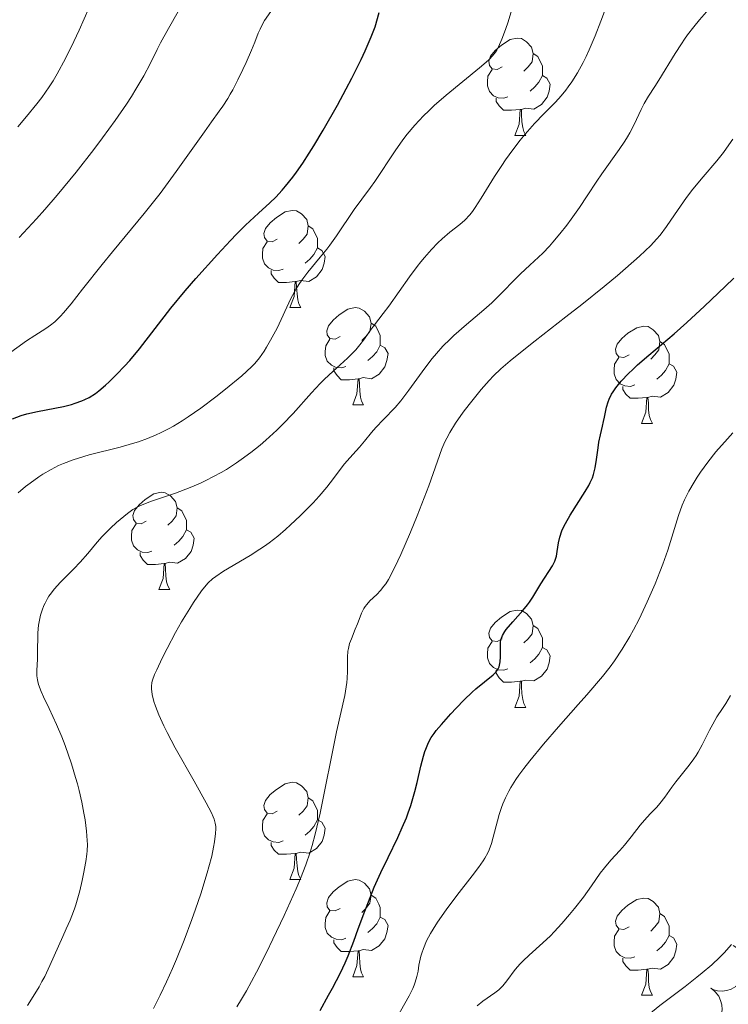
# Model space of a CAD drawing. Units: metres. Extents: x 657193 to 661716, y 4752972 to 4756045.
# Drawn here: x 658701 to 658774, y 4753999 to 4754101 of the extents above; entities that cross this region are included whole.
import ezdxf

# ---------------------------------------------------------------- set-up
doc = ezdxf.new("R2010")
doc.units = ezdxf.units.M
doc.header["$MEASUREMENT"] = 0
for name, color, linetype, lineweight in [('Carátula', 7, 'Continuous', 0), ('Elementos auxiliares', 7, 'Continuous', 0), ('Entidades rústicas y varios', 7, 'Continuous', 0), ('Relieve y altimetría', 7, 'Continuous', 0), ('Viales y ferrocarril', 7, 'Continuous', 0)]:
    doc.layers.add(name, color=color, linetype=linetype, lineweight=lineweight)

msp = doc.modelspace()

# ---------------------------------------------------------------- linework, layer by layer
at = {"layer": 'Carátula', "color": 7, "linetype": 'Continuous', "lineweight": 0}
msp.add_3dface([(657262.17, 4752971.99), (661715.96, 4753075.75), (661646.79, 4756044.96), (657192.99, 4755941.19)], dxfattribs=at)
at = {"layer": 'Elementos auxiliares', "color": 250, "linetype": 'Continuous', "lineweight": 0}
msp.add_3dface([(658137.06, 4753386.25), (661537.78, 4753465.48), (661483.22, 4755778.81), (658083.66, 4755699.57)], dxfattribs=at)
at = {"layer": 'Entidades rústicas y varios', "color": 92, "linetype": 'Continuous', "lineweight": 0, "flags": 128}
for points in [[(658750.62, 4754095.66), (658750.09, 4754095.39), (658749.56, 4754095.45), (658749.3, 4754095.82), (658749.24, 4754096.24), (658749.4, 4754096.76), (658749.88, 4754097.36), (658750.52, 4754097.89), (658751.42, 4754098.47), (658752.16, 4754098.63), (658752.58, 4754098.58), (658753.12, 4754098.26), (658753.64, 4754097.68), (658753.8, 4754097.04), (658753.7, 4754096.19), (658753.27, 4754095.66), (658752.85, 4754095.23)], [(658753.8, 4754097.04), (658754.28, 4754096.72), (658754.6, 4754096.08), (658754.76, 4754095.76), (658754.76, 4754095.18), (658754.76, 4754094.76), (658754.38, 4754094.07), (658753.96, 4754093.59), (658753.48, 4754093.17)], [(658751.2, 4754092.58), (658750.78, 4754092.42), (658750.2, 4754092.48), (658749.72, 4754092.69), (658749.3, 4754093.11), (658749.08, 4754093.7), (658749.08, 4754094.12), (658749.14, 4754094.7), (658749.56, 4754095.39)], [(658754.76, 4754094.76), (658755.21, 4754094.51), (658755.56, 4754093.89), (658755.44, 4754093.17), (658755.24, 4754092.53), (658754.65, 4754091.79), (658753.86, 4754091.31), (658753, 4754091.41), (658752.58, 4754091.28)], [(658752.46, 4754091.28), (658751.58, 4754091.2), (658750.73, 4754091.2), (658750.3, 4754091.63), (658749.98, 4754092.1), (658749.98, 4754092.42)], [(658751.92, 4754088.6), (658752.36, 4754089.76), (658752.46, 4754091.28), (658752.58, 4754091.28), (658752.61, 4754090.7), (658752.64, 4754090.01), (658752.72, 4754089.4), (658752.83, 4754089), (658753.04, 4754088.6)], [(658751.92, 4754088.6), (658753.04, 4754088.6)], [(658727.43, 4754077.89), (658726.9, 4754077.62), (658726.37, 4754077.68), (658726.11, 4754078.05), (658726.05, 4754078.47), (658726.21, 4754078.99), (658726.69, 4754079.59), (658727.33, 4754080.12), (658728.23, 4754080.7), (658728.97, 4754080.86), (658729.4, 4754080.81), (658729.93, 4754080.49), (658730.46, 4754079.91), (658730.62, 4754079.27), (658730.51, 4754078.42), (658730.08, 4754077.89), (658729.66, 4754077.46)], [(658730.62, 4754079.27), (658731.09, 4754078.95), (658731.41, 4754078.31), (658731.57, 4754077.99), (658731.57, 4754077.41), (658731.57, 4754076.99), (658731.2, 4754076.3), (658730.78, 4754075.82), (658730.3, 4754075.4)], [(658728.02, 4754074.81), (658727.59, 4754074.65), (658727.01, 4754074.71), (658726.53, 4754074.92), (658726.11, 4754075.34), (658725.89, 4754075.93), (658725.89, 4754076.35), (658725.95, 4754076.93), (658726.37, 4754077.62)], [(658731.57, 4754076.99), (658732.02, 4754076.74), (658732.37, 4754076.12), (658732.26, 4754075.4), (658732.05, 4754074.76), (658731.46, 4754074.02), (658730.67, 4754073.54), (658729.82, 4754073.64), (658729.39, 4754073.51)], [(658729.28, 4754073.51), (658728.39, 4754073.43), (658727.54, 4754073.43), (658727.12, 4754073.86), (658726.8, 4754074.33), (658726.8, 4754074.65)], [(658728.73, 4754070.83), (658729.17, 4754071.99), (658729.28, 4754073.51), (658729.39, 4754073.51), (658729.42, 4754072.93), (658729.46, 4754072.24), (658729.53, 4754071.63), (658729.64, 4754071.23), (658729.86, 4754070.83)], [(658728.73, 4754070.83), (658729.86, 4754070.83)], [(658733.91, 4754067.85), (658733.38, 4754067.59), (658732.85, 4754067.64), (658732.58, 4754068.01), (658732.53, 4754068.44), (658732.69, 4754068.96), (658733.17, 4754069.55), (658733.8, 4754070.08), (658734.7, 4754070.67), (658735.45, 4754070.83), (658735.87, 4754070.77), (658736.4, 4754070.46), (658736.93, 4754069.87), (658737.09, 4754069.23), (658736.98, 4754068.38), (658736.56, 4754067.85), (658736.14, 4754067.43)], [(658737.09, 4754069.23), (658737.57, 4754068.92), (658737.88, 4754068.28), (658738.04, 4754067.96), (658738.04, 4754067.38), (658738.04, 4754066.95), (658737.67, 4754066.26), (658737.25, 4754065.78), (658736.77, 4754065.36)], [(658763.68, 4754065.95), (658763.15, 4754065.68), (658762.62, 4754065.74), (658762.35, 4754066.11), (658762.3, 4754066.53), (658762.46, 4754067.05), (658762.94, 4754067.65), (658763.57, 4754068.18), (658764.47, 4754068.76), (658765.22, 4754068.92), (658765.64, 4754068.87), (658766.17, 4754068.55), (658766.7, 4754067.97), (658766.86, 4754067.33), (658766.75, 4754066.48), (658766.33, 4754065.95), (658765.91, 4754065.52)], [(658734.49, 4754064.77), (658734.07, 4754064.61), (658733.48, 4754064.67), (658733.01, 4754064.88), (658732.58, 4754065.31), (658732.37, 4754065.89), (658732.37, 4754066.31), (658732.42, 4754066.9), (658732.85, 4754067.59)], [(658766.86, 4754067.33), (658767.34, 4754067.01), (658767.65, 4754066.37), (658767.81, 4754066.05), (658767.81, 4754065.47), (658767.81, 4754065.05), (658767.44, 4754064.36), (658767.02, 4754063.88), (658766.54, 4754063.46)], [(658738.04, 4754066.95), (658738.5, 4754066.7), (658738.84, 4754066.09), (658738.73, 4754065.36), (658738.52, 4754064.72), (658737.94, 4754063.98), (658737.14, 4754063.5), (658736.29, 4754063.61), (658735.86, 4754063.48)], [(658764.26, 4754062.87), (658763.84, 4754062.71), (658763.25, 4754062.77), (658762.78, 4754062.98), (658762.35, 4754063.4), (658762.14, 4754063.99), (658762.14, 4754064.41), (658762.19, 4754064.99), (658762.62, 4754065.68)], [(658735.75, 4754063.48), (658734.86, 4754063.39), (658734.02, 4754063.39), (658733.59, 4754063.82), (658733.27, 4754064.3), (658733.27, 4754064.61)], [(658767.81, 4754065.05), (658768.27, 4754064.8), (658768.61, 4754064.18), (658768.5, 4754063.46), (658768.29, 4754062.82), (658767.71, 4754062.08), (658766.91, 4754061.6), (658766.06, 4754061.7), (658765.63, 4754061.57)], [(658735.21, 4754060.79), (658735.64, 4754061.95), (658735.75, 4754063.48), (658735.86, 4754063.48), (658735.9, 4754062.89), (658735.93, 4754062.21), (658736, 4754061.59), (658736.12, 4754061.19), (658736.33, 4754060.79)], [(658765.52, 4754061.57), (658764.63, 4754061.49), (658763.79, 4754061.49), (658763.36, 4754061.92), (658763.04, 4754062.39), (658763.04, 4754062.71)], [(658764.98, 4754058.89), (658765.41, 4754060.05), (658765.52, 4754061.57), (658765.63, 4754061.57), (658765.67, 4754060.99), (658765.7, 4754060.3), (658765.77, 4754059.69), (658765.89, 4754059.29), (658766.1, 4754058.89)], [(658735.21, 4754060.79), (658736.33, 4754060.79)], [(658764.98, 4754058.89), (658766.1, 4754058.89)], [(658713.93, 4754048.8), (658713.4, 4754048.54), (658712.87, 4754048.6), (658712.6, 4754048.96), (658712.55, 4754049.39), (658712.71, 4754049.91), (658713.19, 4754050.5), (658713.82, 4754051.04), (658714.72, 4754051.62), (658715.47, 4754051.78), (658715.89, 4754051.72), (658716.42, 4754051.41), (658716.95, 4754050.82), (658717.11, 4754050.18), (658717, 4754049.34), (658716.58, 4754048.8), (658716.16, 4754048.38)], [(658717.11, 4754050.18), (658717.59, 4754049.87), (658717.9, 4754049.23), (658718.06, 4754048.91), (658718.06, 4754048.33), (658718.06, 4754047.9), (658717.69, 4754047.22), (658717.27, 4754046.74), (658716.79, 4754046.32)], [(658714.51, 4754045.72), (658714.09, 4754045.56), (658713.5, 4754045.62), (658713.03, 4754045.84), (658712.6, 4754046.26), (658712.39, 4754046.84), (658712.39, 4754047.26), (658712.44, 4754047.85), (658712.87, 4754048.54)], [(658718.06, 4754047.9), (658718.52, 4754047.66), (658718.86, 4754047.04), (658718.75, 4754046.32), (658718.54, 4754045.68), (658717.96, 4754044.94), (658717.16, 4754044.46), (658716.31, 4754044.56), (658715.88, 4754044.43)], [(658715.77, 4754044.43), (658714.88, 4754044.34), (658714.04, 4754044.34), (658713.61, 4754044.78), (658713.29, 4754045.25), (658713.29, 4754045.56)], [(658715.23, 4754041.74), (658715.66, 4754042.9), (658715.77, 4754044.43), (658715.88, 4754044.43), (658715.92, 4754043.84), (658715.95, 4754043.16), (658716.02, 4754042.54), (658716.14, 4754042.14), (658716.35, 4754041.74)], [(658715.23, 4754041.74), (658716.35, 4754041.74)], [(658750.62, 4754036.66), (658750.09, 4754036.4), (658749.56, 4754036.46), (658749.3, 4754036.82), (658749.24, 4754037.25), (658749.4, 4754037.77), (658749.88, 4754038.36), (658750.52, 4754038.9), (658751.42, 4754039.48), (658752.16, 4754039.64), (658752.58, 4754039.58), (658753.12, 4754039.27), (658753.64, 4754038.68), (658753.8, 4754038.04), (658753.7, 4754037.2), (658753.27, 4754036.66), (658752.85, 4754036.24)], [(658753.8, 4754038.04), (658754.28, 4754037.73), (658754.6, 4754037.09), (658754.76, 4754036.77), (658754.76, 4754036.19), (658754.76, 4754035.76), (658754.38, 4754035.08), (658753.96, 4754034.6), (658753.48, 4754034.18)], [(658751.2, 4754033.58), (658750.78, 4754033.42), (658750.2, 4754033.48), (658749.72, 4754033.7), (658749.3, 4754034.12), (658749.08, 4754034.7), (658749.08, 4754035.12), (658749.14, 4754035.71), (658749.56, 4754036.4)], [(658754.76, 4754035.76), (658755.21, 4754035.52), (658755.56, 4754034.9), (658755.44, 4754034.18), (658755.24, 4754033.54), (658754.65, 4754032.8), (658753.86, 4754032.32), (658753, 4754032.42), (658752.58, 4754032.29)], [(658752.46, 4754032.29), (658751.58, 4754032.2), (658750.73, 4754032.2), (658750.3, 4754032.64), (658749.98, 4754033.11), (658749.98, 4754033.42)], [(658751.92, 4754029.6), (658752.36, 4754030.76), (658752.46, 4754032.29), (658752.58, 4754032.29), (658752.61, 4754031.7), (658752.64, 4754031.02), (658752.72, 4754030.4), (658752.83, 4754030), (658753.04, 4754029.6)], [(658751.92, 4754029.6), (658753.04, 4754029.6)], [(658727.43, 4754018.9), (658726.9, 4754018.63), (658726.37, 4754018.69), (658726.11, 4754019.06), (658726.05, 4754019.48), (658726.21, 4754020), (658726.69, 4754020.6), (658727.33, 4754021.13), (658728.23, 4754021.71), (658728.97, 4754021.87), (658729.4, 4754021.82), (658729.93, 4754021.5), (658730.46, 4754020.92), (658730.62, 4754020.28), (658730.51, 4754019.43), (658730.08, 4754018.9), (658729.66, 4754018.47)], [(658730.62, 4754020.28), (658731.09, 4754019.96), (658731.41, 4754019.32), (658731.57, 4754019), (658731.57, 4754018.42), (658731.57, 4754018), (658731.2, 4754017.31), (658730.78, 4754016.83), (658730.3, 4754016.41)], [(658728.02, 4754015.82), (658727.59, 4754015.66), (658727.01, 4754015.72), (658726.53, 4754015.93), (658726.11, 4754016.35), (658725.89, 4754016.94), (658725.89, 4754017.36), (658725.95, 4754017.94), (658726.37, 4754018.63)], [(658731.57, 4754018), (658732.02, 4754017.75), (658732.37, 4754017.13), (658732.26, 4754016.41), (658732.05, 4754015.77), (658731.46, 4754015.03), (658730.67, 4754014.55), (658729.82, 4754014.65), (658729.39, 4754014.52)], [(658729.28, 4754014.52), (658728.39, 4754014.44), (658727.54, 4754014.44), (658727.12, 4754014.87), (658726.8, 4754015.34), (658726.8, 4754015.66)], [(658728.73, 4754011.84), (658729.17, 4754013), (658729.28, 4754014.52), (658729.39, 4754014.52), (658729.42, 4754013.94), (658729.46, 4754013.25), (658729.53, 4754012.64), (658729.64, 4754012.24), (658729.86, 4754011.84)], [(658728.73, 4754011.84), (658729.86, 4754011.84)], [(658733.91, 4754008.86), (658733.38, 4754008.6), (658732.85, 4754008.65), (658732.58, 4754009.02), (658732.53, 4754009.45), (658732.69, 4754009.97), (658733.17, 4754010.56), (658733.8, 4754011.09), (658734.7, 4754011.68), (658735.45, 4754011.84), (658735.87, 4754011.78), (658736.4, 4754011.47), (658736.93, 4754010.88), (658737.09, 4754010.24), (658736.98, 4754009.39), (658736.56, 4754008.86), (658736.14, 4754008.44)], [(658737.09, 4754010.24), (658737.57, 4754009.93), (658737.88, 4754009.29), (658738.04, 4754008.97), (658738.04, 4754008.39), (658738.04, 4754007.96), (658737.67, 4754007.27), (658737.25, 4754006.79), (658736.77, 4754006.37)], [(658763.68, 4754006.96), (658763.15, 4754006.69), (658762.62, 4754006.75), (658762.35, 4754007.12), (658762.3, 4754007.54), (658762.46, 4754008.06), (658762.94, 4754008.66), (658763.57, 4754009.19), (658764.47, 4754009.77), (658765.22, 4754009.93), (658765.64, 4754009.88), (658766.17, 4754009.56), (658766.7, 4754008.98), (658766.86, 4754008.34), (658766.75, 4754007.49), (658766.33, 4754006.96), (658765.91, 4754006.53)], [(658734.49, 4754005.78), (658734.07, 4754005.62), (658733.48, 4754005.68), (658733.01, 4754005.89), (658732.58, 4754006.32), (658732.37, 4754006.9), (658732.37, 4754007.32), (658732.42, 4754007.91), (658732.85, 4754008.6)], [(658738.04, 4754007.96), (658738.5, 4754007.71), (658738.84, 4754007.1), (658738.73, 4754006.37), (658738.52, 4754005.73), (658737.94, 4754004.99), (658737.14, 4754004.51), (658736.29, 4754004.62), (658735.86, 4754004.49)], [(658766.86, 4754008.34), (658767.34, 4754008.02), (658767.65, 4754007.38), (658767.81, 4754007.06), (658767.81, 4754006.48), (658767.81, 4754006.06), (658767.44, 4754005.37), (658767.02, 4754004.89), (658766.54, 4754004.47)], [(658764.26, 4754003.88), (658763.84, 4754003.72), (658763.25, 4754003.78), (658762.78, 4754003.99), (658762.35, 4754004.41), (658762.14, 4754005), (658762.14, 4754005.42), (658762.19, 4754006), (658762.62, 4754006.69)], [(658735.75, 4754004.49), (658734.86, 4754004.4), (658734.02, 4754004.4), (658733.59, 4754004.83), (658733.27, 4754005.31), (658733.27, 4754005.62)], [(658767.81, 4754006.06), (658768.27, 4754005.81), (658768.61, 4754005.19), (658768.5, 4754004.47), (658768.29, 4754003.83), (658767.71, 4754003.09), (658766.91, 4754002.61), (658766.06, 4754002.71), (658765.63, 4754002.58)], [(658735.21, 4754001.8), (658735.64, 4754002.96), (658735.75, 4754004.49), (658735.86, 4754004.49), (658735.9, 4754003.9), (658735.93, 4754003.22), (658736, 4754002.6), (658736.12, 4754002.2), (658736.33, 4754001.8)], [(658765.52, 4754002.58), (658764.63, 4754002.5), (658763.79, 4754002.5), (658763.36, 4754002.93), (658763.04, 4754003.4), (658763.04, 4754003.72)], [(658764.98, 4753999.9), (658765.41, 4754001.06), (658765.52, 4754002.58), (658765.63, 4754002.58), (658765.67, 4754002), (658765.7, 4754001.31), (658765.77, 4754000.7), (658765.89, 4754000.3), (658766.1, 4753999.9)], [(658735.21, 4754001.8), (658736.33, 4754001.8)], [(658764.98, 4753999.9), (658766.1, 4753999.9)]]:
    msp.add_lwpolyline(points, dxfattribs=at)
for points, elevation in [([(658774.42, 4754005.03), (658774.88, 4754004.72), (658775.27, 4754004.28), (658775.51, 4754003.86), (658775.66, 4754003.44), (658775.74, 4754002.95), (658775.72, 4754002.46), (658775.6, 4754001.98), (658775.38, 4754001.53), (658775.08, 4754001.12), (658774.7, 4754000.79), (658774.21, 4754000.52), (658773.76, 4754000.39), (658773.27, 4754000.32), (658772.78, 4754000.35), (658772.41, 4754000.46), (658772.06, 4754000.62)], 885.33), ([(658772.13, 4754000.62), (658772.56, 4754000.27), (658772.92, 4753999.8), (658773.12, 4753999.36), (658773.23, 4753998.93), (658773.26, 4753998.44), (658773.2, 4753997.95), (658773.04, 4753997.48), (658772.79, 4753997.05), (658772.45, 4753996.67), (658772.04, 4753996.37), (658771.54, 4753996.15), (658771.08, 4753996.05), (658770.58, 4753996.03), (658770.1, 4753996.1), (658769.74, 4753996.23), (658769.4, 4753996.43)], 884.84)]:
    msp.add_lwpolyline(points, dxfattribs=dict(at, elevation=elevation))
at = {"layer": 'Relieve y altimetría', "color": 36, "linetype": 'Continuous', "lineweight": 0, "flags": 128}
for points, elevation in [([(658749.9, 4754097.19), (658750.04, 4754097.39), (658750.22, 4754097.72), (658750.58, 4754098.51), (658750.95, 4754099.53), (658751.21, 4754100.3), (658751.71, 4754101.93)], 920), ([(658700.7, 4754089.47), (658701.59, 4754090.55), (658702.65, 4754091.84), (658703.16, 4754092.49), (658703.92, 4754093.6), (658704.32, 4754094.23), (658704.73, 4754094.94), (658705.59, 4754096.53), (658706.45, 4754098.27), (658707.01, 4754099.46), (658708.04, 4754101.8)], 940), ([(658700.84, 4754078.07), (658702.61, 4754079.99), (658703.47, 4754080.96), (658704.75, 4754082.44), (658706.7, 4754084.81), (658708.51, 4754087.13), (658709.41, 4754088.33), (658710.71, 4754090.12), (658711.88, 4754091.82), (658712.4, 4754092.62), (658712.86, 4754093.37), (658713.66, 4754094.75), (658714.31, 4754095.99), (658715.06, 4754097.46), (658715.4, 4754098.15), (658716.2, 4754099.61), (658717.21, 4754101.38)], 935), ([(658702.43, 4754067.96), (658703.56, 4754068.69), (658704.06, 4754069.03), (658704.49, 4754069.36), (658704.69, 4754069.53), (658705.1, 4754069.94), (658705.4, 4754070.29), (658706.17, 4754071.22), (658707.37, 4754072.74), (658709.38, 4754075.27), (658710.46, 4754076.6), (658713.72, 4754080.53), (658714.81, 4754081.9), (658715.37, 4754082.61), (658717.02, 4754084.86), (658719.92, 4754088.98), (658720.64, 4754089.98), (658721.45, 4754091.1), (658721.81, 4754091.61), (658722.32, 4754092.41), (658722.58, 4754092.84), (658722.84, 4754093.31), (658723.37, 4754094.33), (658723.88, 4754095.4), (658724.21, 4754096.1), (658724.77, 4754097.4), (658725.1, 4754098.22), (658725.47, 4754099.13), (658725.65, 4754099.54), (658725.95, 4754100.13), (658726.12, 4754100.43), (658726.75, 4754101.37)], 930), ([(658713.34, 4754050.43), (658714.47, 4754050.86), (658716.93, 4754051.7), (658718.45, 4754052.28), (658719.51, 4754052.74), (658720.05, 4754052.99), (658720.85, 4754053.4), (658721.65, 4754053.84), (658722.18, 4754054.15), (658723.21, 4754054.82), (658723.72, 4754055.16), (658724.71, 4754055.89), (658725.65, 4754056.64), (658726.25, 4754057.15), (658727.38, 4754058.18), (658727.97, 4754058.76), (658729.06, 4754059.9), (658730.97, 4754062.04), (658731.86, 4754063), (658732.29, 4754063.44), (658733.14, 4754064.25), (658734.65, 4754065.63), (658735.26, 4754066.21), (658735.52, 4754066.48), (658735.95, 4754066.99), (658736.3, 4754067.47), (658736.71, 4754068.07), (658736.92, 4754068.36), (658737.44, 4754069.05), (658738.34, 4754070.21), (658738.91, 4754070.98), (658741.05, 4754074.01), (658741.83, 4754075.06), (658742.21, 4754075.55), (658742.59, 4754076), (658743.31, 4754076.82), (658743.99, 4754077.52), (658744.42, 4754077.92), (658745.21, 4754078.6), (658746.24, 4754079.4), (658746.74, 4754079.84), (658747.26, 4754080.4), (658747.53, 4754080.76), (658747.82, 4754081.16), (658748.45, 4754082.11), (658749.83, 4754084.35), (658750.57, 4754085.5), (658750.95, 4754086.06), (658751.71, 4754087.12), (658752.47, 4754088.11), (658752.97, 4754088.72), (658753.92, 4754089.81), (658754.91, 4754090.83), (658756.1, 4754092.04), (658756.67, 4754092.66), (658757.17, 4754093.27), (658757.42, 4754093.6), (658757.8, 4754094.13), (658758.37, 4754095.05), (658758.96, 4754096.13), (658759.26, 4754096.75), (658759.56, 4754097.42), (658760.18, 4754098.86), (658760.78, 4754100.38), (658761.16, 4754101.38)], 915), ([(658739.57, 4754060.53), (658740.16, 4754061.21), (658740.99, 4754062.3), (658742.07, 4754063.82), (658742.62, 4754064.59), (658743.4, 4754065.59), (658743.82, 4754066.09), (658744.5, 4754066.84), (658745.24, 4754067.58), (658745.63, 4754067.96), (658746.92, 4754069.09), (658748.7, 4754070.59), (658749.53, 4754071.32), (658750.62, 4754072.39), (658751.89, 4754073.71), (658752.5, 4754074.33), (658753.45, 4754075.22), (658754.78, 4754076.46), (658755.47, 4754077.18), (658755.83, 4754077.58), (658756.55, 4754078.44), (658757.26, 4754079.35), (658757.72, 4754079.97), (658758.56, 4754081.16), (658759.37, 4754082.37), (658760.36, 4754083.87), (658760.88, 4754084.64), (658762.67, 4754087.14), (658763.25, 4754088), (658763.52, 4754088.44), (658763.76, 4754088.87), (658764.21, 4754089.72), (658764.93, 4754091.25), (658765.24, 4754091.89), (658765.68, 4754092.65), (658766.34, 4754093.65), (658766.76, 4754094.3), (658768.43, 4754097.05), (658769.07, 4754098.04), (658769.4, 4754098.51), (658769.72, 4754098.97), (658770.36, 4754099.79), (658770.95, 4754100.51), (658771.65, 4754101.33)], 910), ([(658700.73, 4754051.74), (658701.48, 4754052.37), (658701.95, 4754052.74), (658702.86, 4754053.39), (658703.28, 4754053.66), (658704.11, 4754054.14), (658704.89, 4754054.53), (658705.4, 4754054.75), (658706.39, 4754055.13), (658706.95, 4754055.31), (658708.05, 4754055.63), (658711.22, 4754056.43), (658712.52, 4754056.8), (658713.14, 4754057), (658714.05, 4754057.34), (658714.95, 4754057.71), (658715.39, 4754057.92), (658716.28, 4754058.37), (658716.73, 4754058.62), (658717.64, 4754059.16), (658718.26, 4754059.56), (658719.56, 4754060.47), (658721.09, 4754061.63), (658722.09, 4754062.43), (658723.76, 4754063.81), (658724.78, 4754064.72), (658725.13, 4754065.08), (658725.6, 4754065.66), (658726.07, 4754066.35), (658726.33, 4754066.75), (658726.74, 4754067.46), (658727.4, 4754068.71), (658728.84, 4754071.76), (658729.37, 4754072.76), (658729.66, 4754073.23), (658729.95, 4754073.67), (658730.56, 4754074.49), (658731.86, 4754076.03), (658732.53, 4754076.85), (658732.86, 4754077.29), (658733.53, 4754078.22), (658735.36, 4754080.95), (658736.13, 4754082.02), (658737.04, 4754083.23), (658737.47, 4754083.83), (658739.57, 4754087.02), (658740.36, 4754088.14), (658740.81, 4754088.73), (658741.59, 4754089.66), (658742.5, 4754090.63), (658743.03, 4754091.14), (658743.59, 4754091.67), (658744.82, 4754092.73), (658748.28, 4754095.55), (658748.97, 4754096.15), (658749.25, 4754096.42), (658749.61, 4754096.8), (658749.9, 4754097.19)], 920), ([(658763.32, 4754074.88), (658764.74, 4754076.13), (658765.91, 4754077.25), (658766.51, 4754077.89), (658766.87, 4754078.31), (658767.54, 4754079.2), (658768.37, 4754080.4), (658769.61, 4754082.18), (658770.27, 4754083.06), (658771.31, 4754084.31), (658772.72, 4754085.96), (658773.4, 4754086.82), (658773.74, 4754087.27), (658774.38, 4754088.2)], 905), ([(658723.27, 4753998.7), (658723.75, 4753999.49), (658724.25, 4754000.36), (658725.28, 4754002.29), (658726.31, 4754004.33), (658726.96, 4754005.68), (658728.12, 4754008.14), (658729.38, 4754010.89), (658729.83, 4754011.95), (658730.38, 4754013.37), (658730.81, 4754014.65), (658731.02, 4754015.35), (658731.33, 4754016.53), (658731.83, 4754018.7), (658733.53, 4754027.09), (658734.38, 4754030.82), (658734.54, 4754031.72), (658734.6, 4754032.15), (658734.64, 4754032.56), (658734.67, 4754033.34), (658734.67, 4754034.76), (658734.71, 4754035.38), (658734.75, 4754035.66), (658734.88, 4754036.19), (658735.06, 4754036.68), (658735.47, 4754037.67), (658735.68, 4754038.21), (658735.96, 4754038.94), (658736.11, 4754039.3), (658736.36, 4754039.79), (658736.5, 4754040.01), (658736.65, 4754040.21), (658736.97, 4754040.57), (658737.69, 4754041.24), (658738.07, 4754041.65), (658738.42, 4754042.09), (658738.6, 4754042.35), (658738.88, 4754042.8), (658739.34, 4754043.64), (658739.86, 4754044.72), (658740.16, 4754045.36), (658741.14, 4754047.66), (658741.83, 4754049.35), (658743.04, 4754052.46), (658744.39, 4754056.26), (658744.71, 4754057), (658744.89, 4754057.37), (658745.2, 4754057.95), (658745.8, 4754058.92), (658746.59, 4754060.04), (658747.19, 4754060.83), (658748.44, 4754062.38), (658749.27, 4754063.32), (658749.72, 4754063.79), (658750.48, 4754064.52), (658751.42, 4754065.34), (658751.97, 4754065.8), (658753.99, 4754067.4), (658757.18, 4754069.87), (658758.8, 4754071.15), (658761.1, 4754073.01), (658762.48, 4754074.16), (658763.32, 4754074.88)], 905), ([(658699.59, 4754065.97), (658701.58, 4754067.4), (658702.43, 4754067.96)], 930), ([(658714.66, 4753998.53), (658715.02, 4753999.22), (658715.37, 4753999.91), (658716.02, 4754001.28), (658716.63, 4754002.66), (658717.03, 4754003.61), (658717.82, 4754005.6), (658718.61, 4754007.73), (658718.99, 4754008.8), (658719.54, 4754010.38), (658720.21, 4754012.53), (658720.39, 4754013.16), (658720.67, 4754014.26), (658720.87, 4754015.19), (658720.96, 4754015.72), (658721.07, 4754016.6), (658721.09, 4754017.07), (658721.08, 4754017.3), (658721.03, 4754017.66), (658720.91, 4754018.07), (658720.82, 4754018.31), (658720.64, 4754018.71), (658720.11, 4754019.75), (658718.87, 4754021.98), (658716.92, 4754025.43), (658716.08, 4754027), (658715.74, 4754027.68), (658715.22, 4754028.82), (658714.87, 4754029.72), (658714.72, 4754030.19), (658714.54, 4754030.94), (658714.45, 4754031.5), (658714.45, 4754031.76), (658714.51, 4754032.17), (658714.58, 4754032.41), (658714.79, 4754033), (658715, 4754033.48), (658715.55, 4754034.67), (658716.07, 4754035.68), (658716.94, 4754037.32), (658717.57, 4754038.41), (658718.4, 4754039.8), (658718.81, 4754040.43), (658719.63, 4754041.62), (658720.09, 4754042.21), (658720.31, 4754042.45), (658720.75, 4754042.86), (658721.08, 4754043.11), (658721.9, 4754043.64), (658724.62, 4754045.26), (658725.63, 4754045.9), (658726.12, 4754046.24), (658726.58, 4754046.57), (658727.47, 4754047.26), (658728.29, 4754047.95), (658728.8, 4754048.41), (658729.78, 4754049.34), (658731.12, 4754050.71), (658731.73, 4754051.37), (658732.54, 4754052.32), (658733.23, 4754053.22), (658734.01, 4754054.27), (658734.37, 4754054.73), (658734.89, 4754055.34), (658735.57, 4754056.06), (658735.9, 4754056.44), (658736.4, 4754057.04), (658737.15, 4754057.95), (658737.6, 4754058.46), (658738.39, 4754059.29), (658739.57, 4754060.53)], 910), ([(658768.76, 4754049.4), (658769.16, 4754050.45), (658769.4, 4754051.01), (658769.84, 4754051.9), (658770.39, 4754052.84), (658770.7, 4754053.34), (658771.04, 4754053.85), (658771.8, 4754054.9), (658772.64, 4754055.95), (658773.81, 4754057.3), (658774.39, 4754057.93)], 895), ([(658701.67, 4753998.85), (658702.28, 4753999.78), (658702.88, 4754000.78), (658703.17, 4754001.31), (658703.46, 4754001.85), (658703.99, 4754002.96), (658705.33, 4754005.98), (658705.68, 4754006.75), (658706.08, 4754007.64), (658706.27, 4754008.09), (658706.54, 4754008.82), (658706.67, 4754009.23), (658707.07, 4754010.67), (658707.31, 4754011.73), (658707.46, 4754012.42), (658707.7, 4754013.69), (658707.8, 4754014.47), (658707.84, 4754014.81), (658707.86, 4754015.46), (658707.85, 4754015.88), (658707.77, 4754016.83), (658707.62, 4754018), (658707.5, 4754018.68), (658707.28, 4754019.81), (658707, 4754021.04), (658706.83, 4754021.7), (658706.64, 4754022.38), (658706.21, 4754023.78), (658705.56, 4754025.66), (658705.22, 4754026.57), (658704.69, 4754027.84), (658703.93, 4754029.49), (658703.34, 4754030.7), (658703.1, 4754031.23), (658702.83, 4754031.94), (658702.74, 4754032.25), (658702.7, 4754032.45), (658702.66, 4754032.84), (658702.65, 4754033.39), (658702.72, 4754034.58), (658702.73, 4754035.67), (658702.74, 4754036.73), (658702.76, 4754037.28), (658702.83, 4754038.08), (658702.95, 4754038.78), (658703.03, 4754039.11), (658703.18, 4754039.61), (658703.37, 4754040.1), (658703.49, 4754040.34), (658703.75, 4754040.82), (658703.9, 4754041.06), (658704.16, 4754041.42), (658704.44, 4754041.79), (658705.08, 4754042.51), (658706.46, 4754043.9), (658707.1, 4754044.56), (658707.91, 4754045.48), (658708.86, 4754046.64), (658709.37, 4754047.22), (658710.25, 4754048.09), (658710.86, 4754048.65), (658711.98, 4754049.59), (658712.55, 4754050.02), (658712.84, 4754050.19), (658713.34, 4754050.43)], 915), ([(658739.69, 4753997.47), (658741.01, 4753999.85), (658741.38, 4754000.59), (658741.53, 4754000.93), (658741.65, 4754001.25), (658741.82, 4754001.85), (658741.93, 4754002.38), (658742.03, 4754003.02), (658742.08, 4754003.33), (658742.21, 4754003.94), (658742.31, 4754004.25), (658742.48, 4754004.72), (658742.82, 4754005.5), (658743.23, 4754006.28), (658743.48, 4754006.72), (658743.93, 4754007.44), (658744.82, 4754008.71), (658745.94, 4754010.21), (658747.5, 4754012.22), (658748.15, 4754013.08), (658748.64, 4754013.77), (658748.83, 4754014.06), (658749.12, 4754014.58), (658749.27, 4754014.9), (658749.5, 4754015.55), (658750.31, 4754018.55), (658750.54, 4754019.27), (658750.68, 4754019.66), (658750.94, 4754020.28), (658751.29, 4754020.97), (658751.5, 4754021.34), (658752.01, 4754022.15), (658752.31, 4754022.6), (658752.83, 4754023.31), (658753.44, 4754024.1), (658754.85, 4754025.8), (658756.4, 4754027.59), (658758.44, 4754029.88), (658759.34, 4754030.9), (658760.93, 4754032.77), (658761.72, 4754033.78), (658762.17, 4754034.4), (658762.98, 4754035.6), (658763.75, 4754036.91), (658764.14, 4754037.61), (658764.72, 4754038.71), (658765.56, 4754040.48), (658766.37, 4754042.34), (658766.86, 4754043.57), (658767.16, 4754044.36), (658767.67, 4754045.8), (658768.76, 4754049.4)], 895), ([(658748.02, 4753998.82), (658748.6, 4753999.3), (658749.86, 4754000.14), (658750.27, 4754000.48), (658750.47, 4754000.67), (658750.67, 4754000.89), (658751.07, 4754001.39), (658751.95, 4754002.55), (658752.47, 4754003.15), (658752.76, 4754003.45), (658753.38, 4754004.04), (658754.8, 4754005.31), (658755.57, 4754006.05), (658755.97, 4754006.46), (658756.77, 4754007.32), (658757.56, 4754008.23), (658758.06, 4754008.84), (658758.98, 4754010.01), (658759.81, 4754011.18), (658760.72, 4754012.49), (658761.15, 4754013.06), (658761.81, 4754013.83), (658762.73, 4754014.83), (658763.2, 4754015.37), (658763.91, 4754016.26), (658764.83, 4754017.46), (658765.26, 4754017.98), (658765.84, 4754018.6), (658766.53, 4754019.29), (658766.86, 4754019.67), (658767.37, 4754020.34), (658768.09, 4754021.38), (658768.5, 4754021.92), (658769.88, 4754023.63), (658770.35, 4754024.28), (658770.58, 4754024.62), (658770.8, 4754024.99), (658771.22, 4754025.75), (658771.97, 4754027.24), (658772.3, 4754027.88), (658772.74, 4754028.63), (658773.32, 4754029.49), (658773.64, 4754029.99), (658774.13, 4754030.83)], 890), ([(658764.53, 4753996.79), (658764.79, 4753997.06), (658765.22, 4753997.47), (658765.71, 4753997.91), (658766.86, 4753998.84), (658769.45, 4754000.81), (658770.67, 4754001.76), (658771.23, 4754002.21), (658772.21, 4754003.05), (658773.03, 4754003.82), (658773.49, 4754004.29), (658774.24, 4754005.13)], 885)]:
    msp.add_lwpolyline(points, dxfattribs=dict(at, elevation=elevation))
at = {"layer": 'Relieve y altimetría', "color": 36, "linetype": 'Continuous', "lineweight": 30, "flags": 128}
for points, elevation in [([(658700.14, 4754059.36), (658701.04, 4754059.7), (658701.6, 4754059.86), (658702.72, 4754060.12), (658705.38, 4754060.64), (658706.22, 4754060.85), (658706.61, 4754060.96), (658707.27, 4754061.2), (658707.58, 4754061.34), (658708.03, 4754061.57), (658708.7, 4754061.99), (658709.03, 4754062.24), (658709.74, 4754062.83), (658710.11, 4754063.18), (658710.89, 4754063.95), (658711.69, 4754064.8), (658712.22, 4754065.39), (658713.22, 4754066.58), (658716.46, 4754070.76), (658717.94, 4754072.55), (658719.03, 4754073.82), (658721.25, 4754076.3), (658722.6, 4754077.75), (658723.24, 4754078.41), (658724.16, 4754079.33), (658725.49, 4754080.57), (658726.67, 4754081.64), (658727.29, 4754082.24), (658727.94, 4754082.95), (658728.29, 4754083.35), (658729.03, 4754084.28), (658729.42, 4754084.81), (658730.06, 4754085.72), (658730.73, 4754086.77), (658731.2, 4754087.52), (658732.17, 4754089.15), (658733.63, 4754091.72), (658734.54, 4754093.41), (658735.1, 4754094.49), (658736.06, 4754096.41), (658736.49, 4754097.31), (658737.11, 4754098.76), (658737.5, 4754099.81), (658737.93, 4754101.26)], 925), ([(658750.42, 4754035.82), (658750.44, 4754036.37), (658750.49, 4754036.63), (658750.63, 4754037), (658750.87, 4754037.41), (658751.03, 4754037.64), (658751.69, 4754038.43), (658752.74, 4754039.6), (658753.22, 4754040.18), (658753.42, 4754040.45), (658753.77, 4754040.96), (658754.58, 4754042.34), (658755.78, 4754044.19), (658756.02, 4754044.68), (658756.14, 4754044.99), (658756.19, 4754045.2), (658756.28, 4754045.68), (658756.4, 4754046.58), (658756.54, 4754047.14), (658756.77, 4754047.8), (658756.93, 4754048.17), (658757.13, 4754048.56), (658757.61, 4754049.41), (658759.16, 4754051.87), (658759.53, 4754052.5), (658759.68, 4754052.78), (658759.9, 4754053.29), (658760.02, 4754053.61), (658760.18, 4754054.29), (658760.32, 4754055.16), (658760.49, 4754056.38), (658760.58, 4754056.96), (658760.74, 4754057.72), (658760.96, 4754058.62), (658761.06, 4754059.07), (658761.15, 4754059.54), (658761.28, 4754060.21), (658761.36, 4754060.56), (658761.52, 4754061.1), (658761.63, 4754061.38), (658761.88, 4754061.89), (658762.03, 4754062.16), (658762.32, 4754062.57), (658762.87, 4754063.26), (658763.61, 4754064.03), (658764.06, 4754064.46), (658764.56, 4754064.92), (658765.71, 4754065.92), (658768.32, 4754068.13), (658769.64, 4754069.28), (658771.47, 4754070.97), (658773.58, 4754073), (658774.49, 4754073.86)], 900), ([(658731.83, 4753998.33), (658732.72, 4753999.91), (658733.13, 4754000.65), (658733.94, 4754002.22), (658734.42, 4754003.25), (658734.72, 4754003.96), (658735.31, 4754005.47), (658735.78, 4754006.74), (658736.45, 4754008.57), (658736.82, 4754009.54), (658737.42, 4754011.04), (658737.75, 4754011.8), (658738.1, 4754012.57), (658738.84, 4754014.11), (658739.84, 4754016.17), (658740.3, 4754017.2), (658740.73, 4754018.22), (658740.92, 4754018.72), (658741.18, 4754019.47), (658741.6, 4754020.93), (658741.83, 4754021.85), (658742.22, 4754023.53), (658742.48, 4754024.58), (658742.62, 4754025.03), (658742.72, 4754025.3), (658742.93, 4754025.8), (658743.04, 4754026.04), (658743.3, 4754026.48), (658743.59, 4754026.9), (658743.81, 4754027.2), (658744.34, 4754027.82), (658745.31, 4754028.92), (658745.85, 4754029.5), (658746.69, 4754030.37), (658747.52, 4754031.16), (658747.9, 4754031.51), (658749.69, 4754032.96), (658749.94, 4754033.22), (658750.05, 4754033.35), (658750.18, 4754033.56), (658750.28, 4754033.79), (658750.33, 4754033.95), (658750.4, 4754034.29), (658750.44, 4754034.82), (658750.42, 4754035.82)], 900)]:
    msp.add_lwpolyline(points, dxfattribs=dict(at, elevation=elevation))

# ---------------------------------------------------------------- meshes
at = {"layer": 'Viales y ferrocarril', "color": 7, "linetype": 'Continuous', "lineweight": 0}
mesh = msp.add_polyface(dxfattribs=at)
corners = [(658409.48, 4753392.6, 812.91), (658412.05, 4753397.94, 813.22), (658421.72, 4753420.94, 813.97), (658429.99, 4753435.88, 815.17), (658433.03, 4753442.85, 815.07), (658437.82, 4753456.26, 815.88), (658441.27, 4753468.23, 816.71), (658443.42, 4753473.88, 817.16), (658453.6, 4753494.57, 818.94), (658456.84, 4753500.02, 819.44), (658461.75, 4753506.24, 819.79), (658467.41, 4753511.91, 820.46), (658492.68, 4753533.04, 822.83), (658501.36, 4753540.6, 823.94), (658523.09, 4753562.21, 827.39), (658537, 4753576.63, 828.81), (658547.36, 4753589.87, 829.69), (658555.32, 4753598.59, 830.14), (658559.22, 4753603.32, 830.65), (658562.16, 4753607.42, 831.43), (658565.57, 4753612.7, 832.03), (658571.19, 4753622.97, 832.85), (658576.24, 4753633.98, 833.69), (658580.96, 4753645.47, 835.51), (658586.94, 4753660.68, 837.33), (658592.53, 4753673.56, 838.13), (658595.57, 4753683.04, 839.06), (658598.2, 4753694.81, 840.17), (658599.09, 4753700.56, 840.55), (658599.46, 4753705.59, 841.02), (658599.87, 4753721.38, 842.76), (658599.68, 4753731.18, 844.07), (658599.19, 4753736.98, 844.91), (658598.67, 4753740.26, 845.15), (658594.17, 4753755.81, 846.28), (658594.43, 4753760.8, 846.08), (658595.93, 4753764.55, 846.35), (658596.31, 4753765.49, 846.42), (658598.37, 4753768.15, 846.92), (658601.02, 4753770.36, 847.61), (658607.96, 4753774.92, 848.9), (658620.97, 4753782.88, 850.57), (658625.07, 4753785.96, 851.2), (658630.34, 4753791.13, 852.09), (658635.95, 4753797.53, 852.97), (658643.45, 4753808.15, 854.72), (658652.16, 4753819.68, 856.67), (658670.32, 4753842.45, 860.6), (658680.53, 4753853.97, 862.12), (658690.9, 4753864.52, 864.32), (658703.63, 4753876.85, 866.64), (658714.42, 4753888.08, 868.13), (658738.11, 4753916.38, 872.42), (658744.62, 4753926.56, 873.77), (658746.91, 4753931.66, 873.95), (658749.67, 4753941.29, 874.8), (658752.57, 4753949.08, 875.71), (658756.71, 4753963.38, 876.84), (658758.9, 4753967.63, 877.71), (658761.4, 4753972.49, 878), (658763.29, 4753975.88, 878.58), (658766.03, 4753979.37, 878.87), (658773.95, 4753987.58, 880.41), (658777.07, 4753991.57, 881.02), (658780.91, 4753998.04, 881.82), (658782.92, 4754002.68, 882.28), (658784.44, 4754007.47, 882.66), (658785.82, 4754013.42, 883.53), (658787.28, 4754020.94, 883.82), (658788.49, 4754029.93, 885.28), (658788.82, 4754035.84, 886.15), (658790.38, 4754042.95, 886.73), (658792.09, 4754051.11, 887.93), (658797, 4754067.74, 890.51), (658806.9, 4754094.84, 893.74), (658807.88, 4754099.87, 894.59), (658808.31, 4754104.98, 895.01), (658808.32, 4754107.62, 895.46), (658807.66, 4754111.97, 896.04), (658802.72, 4754130.43, 897.16), (658799.01, 4754144.8, 899.25), (658793.21, 4754168.73, 901.91), (658788.96, 4754184.13, 903.75), (658785.14, 4754197.84, 905.91), (658783.02, 4754208.19, 907.39), (658782.61, 4754213.59, 907.69), (658782.81, 4754215.21, 907.93), (658786.14, 4754228.31, 910.01), (658787.92, 4754237.78, 910.89), (658789.93, 4754252.72, 913.07), (658790.52, 4754262.25, 914.29), (658790.35, 4754267.35, 914.67), (658789.79, 4754273.24, 915.84), (658786.81, 4754272.94, 915.84), (658787.35, 4754267.15, 914.67), (658787.52, 4754262.29, 914.29), (658786.95, 4754253.02, 913.07), (658784.96, 4754238.26, 910.89), (658783.2, 4754228.95, 910.01), (658779.85, 4754215.77, 907.93), (658779.59, 4754213.67, 907.69), (658780.04, 4754207.83, 907.39), (658782.24, 4754197.1, 905.91), (658786.06, 4754183.34, 903.75), (658790.31, 4754167.97, 901.91), (658796.09, 4754144.08, 899.25), (658799.82, 4754129.67, 897.16), (658804.72, 4754111.35, 896.04), (658805.32, 4754107.4, 895.46), (658805.31, 4754105.12, 895.01), (658804.9, 4754100.29, 894.59), (658804, 4754095.63, 893.74), (658794.14, 4754068.68, 890.51), (658789.17, 4754051.85, 887.93), (658787.44, 4754043.57, 886.73), (658785.85, 4754036.24, 886.15), (658785.51, 4754030.21, 885.28), (658784.32, 4754021.42, 883.82), (658782.88, 4754014.04, 883.53), (658781.54, 4754008.27, 882.66), (658780.1, 4754003.74, 882.28), (658778.23, 4753999.4, 881.82), (658774.59, 4753993.27, 881.02), (658771.69, 4753989.56, 880.41), (658763.77, 4753981.35, 878.87), (658760.79, 4753977.55, 878.58), (658758.76, 4753973.91, 878), (658756.24, 4753969.02, 877.71), (658753.91, 4753964.51, 876.84), (658749.71, 4753950.02, 875.71), (658746.81, 4753942.23, 874.8), (658744.09, 4753932.7, 873.95), (658741.98, 4753927.98, 873.77), (658735.69, 4753918.16, 872.42), (658712.18, 4753890.08, 868.13), (658701.51, 4753878.97, 866.64), (658688.78, 4753866.63, 864.32), (658678.35, 4753856.05, 862.12), (658668.02, 4753844.37, 860.6), (658649.8, 4753821.52, 856.67), (658641.03, 4753809.93, 854.72), (658633.59, 4753799.38, 852.97), (658628.16, 4753793.2, 852.09), (658623.12, 4753788.24, 851.2), (658619.29, 4753785.36, 850.57), (658606.36, 4753777.46, 848.9), (658599.23, 4753772.78, 847.61), (658596.19, 4753770.25, 846.92), (658593.73, 4753767.05, 846.42), (658593.58, 4753766.74, 846.39), (658592.05, 4753763.43, 846.14), (658591.49, 4753761.46, 846.08), (658591.16, 4753759.42, 846.09), (658591.16, 4753758.3, 846.14), (658591.17, 4753755.38, 846.28), (658595.73, 4753739.6, 845.15), (658596.68, 4753731.02, 844.07), (658596.87, 4753721.38, 842.76), (658596.46, 4753705.73, 841.02), (658596.11, 4753700.9, 840.55), (658595.26, 4753695.37, 840.17), (658592.67, 4753683.82, 839.06), (658589.71, 4753674.62, 838.13), (658584.16, 4753661.82, 837.33), (658578.18, 4753646.59, 835.51), (658573.48, 4753635.18, 833.69), (658568.51, 4753624.31, 832.85), (658562.99, 4753614.24, 832.03), (658559.68, 4753609.1, 831.43), (658556.84, 4753605.16, 830.65), (658553.06, 4753600.55, 830.14), (658545.06, 4753591.81, 829.69), (658534.74, 4753578.62, 828.81), (658520.95, 4753564.31, 827.39), (658499.32, 4753542.8, 823.94), (658490.74, 4753535.32, 822.83), (658465.39, 4753514.13, 820.46), (658459.51, 4753508.24, 819.79), (658454.36, 4753501.72, 819.44), (658450.96, 4753496.01, 818.94), (658440.66, 4753475.08, 817.16), (658438.43, 4753469.17, 816.71), (658434.96, 4753457.16, 815.88), (658430.25, 4753443.99, 815.07), (658427.29, 4753437.2, 815.17), (658419.02, 4753422.26, 813.97), (658409.31, 4753399.18, 813.22), (658406.11, 4753392.52, 812.83)]
mesh.append_faces([[corners[k] for k in face] for face in [(94, 92, 93), (0, 186, 187)]], dxfattribs={"vtx0": -1, "color": 7})
mesh.append_faces([[corners[k] for k in face] for face in [(92, 94, 91), (91, 95, 90), (90, 95, 89), (89, 96, 88), (88, 97, 87), (87, 98, 86), (86, 99, 85), (85, 101, 84), (84, 102, 83), (83, 103, 82), (82, 104, 81), (81, 104, 80), (80, 106, 79), (79, 107, 78), (78, 108, 77), (77, 108, 76), (76, 110, 75), (75, 111, 74), (74, 111, 73), (73, 112, 72), (72, 114, 71), (71, 114, 70), (70, 116, 69), (69, 116, 68), (68, 117, 67), (67, 119, 66), (66, 120, 65), (65, 121, 64), (64, 122, 63), (63, 123, 62), (62, 123, 61), (61, 124, 60), (60, 126, 59), (59, 127, 58), (58, 127, 57), (57, 129, 56), (56, 129, 55), (55, 131, 54), (54, 132, 53), (53, 132, 52), (52, 133, 51), (51, 134, 50), (50, 135, 49), (49, 137, 48), (48, 138, 47), (47, 139, 46), (46, 140, 45), (45, 141, 44), (44, 141, 43), (43, 143, 42), (42, 144, 41), (41, 144, 40), (40, 145, 39), (39, 146, 38), (38, 148, 37), (37, 149, 36), (36, 150, 35), (35, 153, 34), (34, 155, 33), (33, 155, 32), (32, 156, 31), (31, 156, 30), (30, 157, 29), (29, 159, 28), (28, 159, 27), (27, 161, 26), (26, 161, 25), (25, 162, 24), (24, 164, 23), (23, 165, 22), (22, 166, 21), (21, 166, 20), (20, 167, 19), (19, 169, 18), (18, 170, 17), (17, 170, 16), (16, 172, 15), (15, 172, 14), (14, 174, 13), (13, 174, 12), (12, 175, 11), (11, 176, 10), (10, 177, 9), (9, 179, 8), (8, 179, 7), (7, 180, 6), (6, 182, 5), (5, 182, 4), (4, 184, 3), (3, 184, 2), (2, 186, 1), (1, 186, 0)]], dxfattribs={"vtx0": -1, "vtx1": -1, "color": 7})
mesh.append_faces([[corners[k] for k in face] for face in [(91, 94, 95), (89, 95, 96), (88, 96, 97), (87, 97, 98), (86, 98, 99), (85, 99, 100), (85, 100, 101), (84, 101, 102), (83, 102, 103), (82, 103, 104), (80, 104, 105), (80, 105, 106), (79, 106, 107), (78, 107, 108), (76, 108, 109), (76, 109, 110), (75, 110, 111), (73, 111, 112), (72, 112, 113), (72, 113, 114), (70, 114, 115), (70, 115, 116), (68, 116, 117), (67, 117, 118), (67, 118, 119), (66, 119, 120), (65, 120, 121), (64, 121, 122), (63, 122, 123), (61, 123, 124), (60, 124, 125), (60, 125, 126), (59, 126, 127), (57, 127, 128), (57, 128, 129), (55, 129, 130), (55, 130, 131), (54, 131, 132), (52, 132, 133), (51, 133, 134), (50, 134, 135), (49, 135, 136), (49, 136, 137), (48, 137, 138), (47, 138, 139), (46, 139, 140), (45, 140, 141), (43, 141, 142), (43, 142, 143), (42, 143, 144), (40, 144, 145), (39, 145, 146), (38, 146, 147), (38, 147, 148), (37, 148, 149), (36, 149, 150), (35, 150, 151), (35, 151, 152), (35, 152, 153), (34, 153, 154), (34, 154, 155), (32, 155, 156), (30, 156, 157), (29, 157, 158), (29, 158, 159), (27, 159, 160), (27, 160, 161), (25, 161, 162), (24, 162, 163), (24, 163, 164), (23, 164, 165), (22, 165, 166), (20, 166, 167), (19, 167, 168), (19, 168, 169), (18, 169, 170), (16, 170, 171), (16, 171, 172), (14, 172, 173), (14, 173, 174), (12, 174, 175), (11, 175, 176), (10, 176, 177), (9, 177, 178), (9, 178, 179), (7, 179, 180), (6, 180, 181), (6, 181, 182), (4, 182, 183), (4, 183, 184), (2, 184, 185), (2, 185, 186)]], dxfattribs={"vtx0": -1, "vtx2": -1, "color": 7})

doc.saveas('drawing.dxf')
